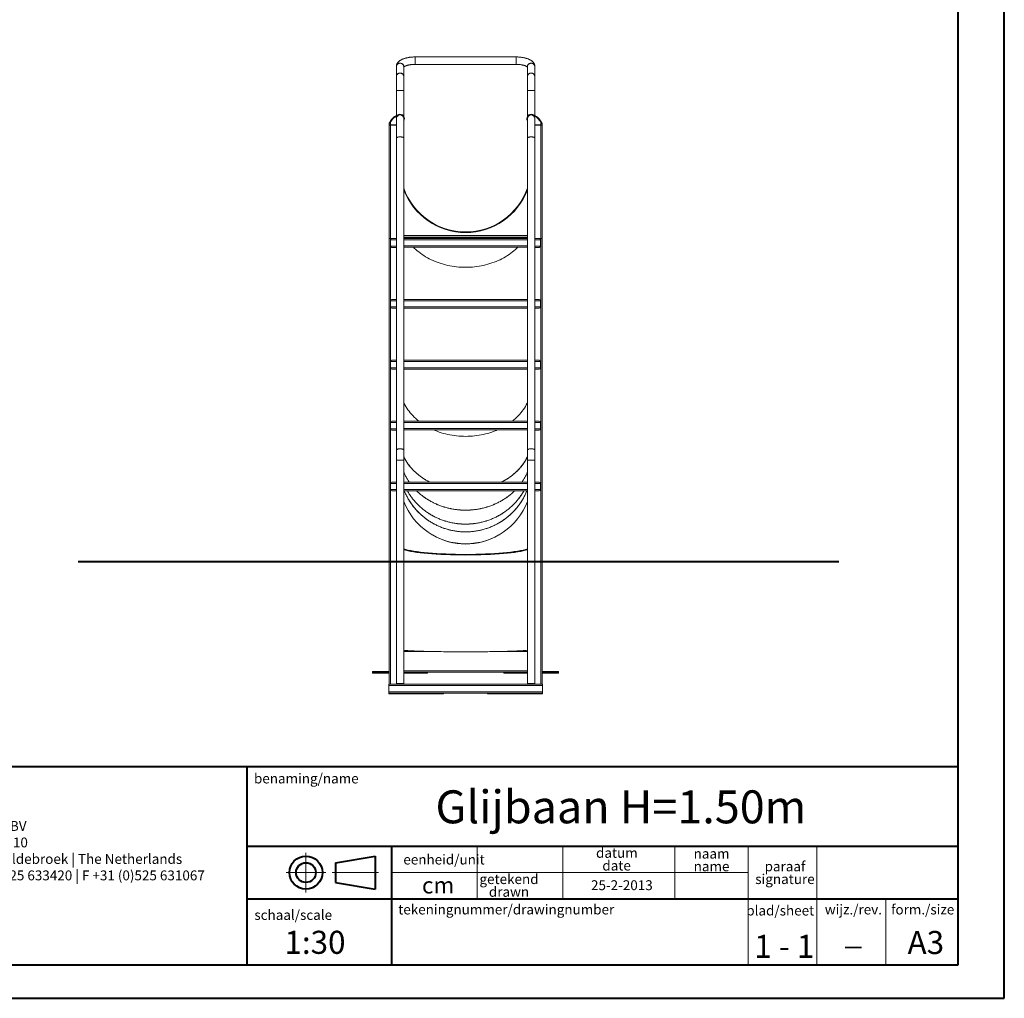
# Model space of a CAD drawing. Units: millimetres. Extents: x 0 to 42, y 0 to 29.8.
# Drawn here: x 27.1 to 42, y 0 to 14.9 of the extents above; entities that cross this region are included whole.
import ezdxf

# ---------------------------------------------------------------- set-up
doc = ezdxf.new("R2010")
doc.units = ezdxf.units.MM
doc.linetypes.add('CENTERX2', pattern=[2.032, 1.27, -0.254, 0.254, -0.254])
doc.layers.add('LE_NORM', color=179, linetype='Continuous', lineweight=40)
doc.layers.add('TXT_ALL', color=179, linetype='Continuous')
doc.styles.add('SLDTEXTSTYLE0', font='TXT', dxfattribs={"width": 0.605})
doc.styles.add('SLDTEXTSTYLE1', font='TXT', dxfattribs={"width": 0.617347})
doc.styles.add('SLDTEXTSTYLE2', font='TXT', dxfattribs={"width": 0.563})

# ---------------------------------------------------------------- blocks, each defined once
blk = doc.blocks.new('SW_NOTE_2')
at = {"layer": 'LE_NORM', "color": 0, "char_height": 0.15, "attachment_point": 1, "style": 'SLDTEXTSTYLE0'}
for s, insert in [('IJslander BV', (0, 0.193)), ('Oude Dijk 10', (0, -0.057)), ('8096 RK Oldebroek | The Netherlands', (0, -0.307)), ('T +31 (0)525 633420 | F +31 (0)525 631067', (0, -0.557))]:
    blk.add_mtext(s, dxfattribs=dict(at, insert=insert))
blk = doc.blocks.new('SW_NOTE_3')
at = {"layer": 'TXT_ALL', "color": 0, "char_height": 0.15, "attachment_point": 2, "style": 'SLDTEXTSTYLE1'}
for s, insert in [('naam', (0.215, 0.193)), ('name', (0.215, 0))]:
    blk.add_mtext(s, dxfattribs=dict(at, insert=insert))
blk = doc.blocks.new('SW_NOTE_4')
at = {"layer": 'TXT_ALL', "color": 0, "char_height": 0.15, "attachment_point": 2, "style": 'SLDTEXTSTYLE1'}
for s, insert in [('datum', (0.292, 0.193)), ('date', (0.288, 0))]:
    blk.add_mtext(s, dxfattribs=dict(at, insert=insert))
blk = doc.blocks.new('SW_NOTE_5')
at = {"layer": 'TXT_ALL', "color": 0, "char_height": 0.15, "attachment_point": 2, "style": 'SLDTEXTSTYLE1'}
for s, insert in [('paraaf', (0.244, 0.193)), ('signature', (0.244, 0))]:
    blk.add_mtext(s, dxfattribs=dict(at, insert=insert))
blk = doc.blocks.new('SW_NOTE_6')
at = {"layer": 'TXT_ALL', "color": 0, "char_height": 0.15, "attachment_point": 2, "style": 'SLDTEXTSTYLE1'}
for s, insert in [('getekend', (0.354, 0.193)), ('drawn', (0.354, 0))]:
    blk.add_mtext(s, dxfattribs=dict(at, insert=insert))
blk = doc.blocks.new('SW_NOTE_7')
at = {"layer": 'LE_NORM', "color": 0, "attachment_point": 2}
for s, insert, char_height, style in [('blad/sheet', (0.389, 0.193), 0.15, 'SLDTEXTSTYLE0'), ('1 - 1', (0.451, -0.25), 0.35, 'SLDTEXTSTYLE2')]:
    blk.add_mtext(s, dxfattribs=dict(at, insert=insert, char_height=char_height, style=style))

msp = doc.modelspace()

# ---------------------------------------------------------------- linework, layer by layer
at = {"color": 7, "linetype": 'Continuous', "lineweight": 40}
for p, q in [((42.00001, 0.00001), (42.00001, 29.70001)), ((41.30001, 0.51001), (41.30001, 29.17001)), ((0.00001, 0.00001), (42.00001, 0.00001))]:
    msp.add_line(p, q, dxfattribs=at)
at = {"color": 7, "linetype": 'Continuous', "lineweight": 15}
for p, q in [((34.58898, 14.28474), (33.05698, 14.28474)), ((33.05698, 14.22858), (33.05698, 14.28474)), ((33.05698, 14.28474), (33.05698, 14.17241)), ((33.05698, 14.17241), (33.05698, 14.22858)), ((34.58898, 14.22858), (34.58898, 14.28474)), ((34.58898, 14.28474), (34.58898, 14.17241)), ((34.58898, 14.17241), (34.58898, 14.22858)), ((32.77182, 14.13837), (32.77182, 13.98806)), ((32.88415, 13.98806), (32.88415, 14.13837)), ((33.05698, 14.17241), (34.58898, 14.17241)), ((34.76182, 14.13837), (34.76182, 13.98806)), ((34.87415, 13.98806), (34.87415, 14.13837)), ((32.77182, 13.98806), (32.77182, 13.77757)), ((32.88415, 13.77757), (32.88415, 13.98806)), ((34.76182, 13.98806), (34.76182, 13.77757)), ((34.87415, 13.77757), (34.87415, 13.98806)), ((32.77182, 13.77757), (32.77182, 13.39582)), ((32.88415, 13.77757), (32.77182, 13.77757)), ((32.88415, 13.38419), (32.88415, 13.77757)), ((34.76182, 13.77757), (34.76182, 13.38419)), ((34.76182, 13.77757), (34.87415, 13.77757)), ((34.81798, 13.77757), (34.76182, 13.77757)), ((34.87415, 13.77757), (34.81798, 13.77757)), ((34.87415, 13.39582), (34.87415, 13.77757)), ((32.77182, 13.34825), (32.77182, 13.05216)), ((32.88415, 13.05216), (32.88415, 13.34825)), ((32.88471, 12.29245), (32.88471, 13.31326)), ((34.76125, 13.31326), (34.76125, 12.29245)), ((34.76182, 13.34825), (34.76182, 13.05216)), ((34.87415, 13.05216), (34.87415, 13.34825)), ((32.66132, 13.25494), (32.66132, 13.26339)), ((32.66132, 13.25494), (32.68132, 13.25494)), ((32.66132, 13.25494), (32.66798, 13.24828)), ((32.66132, 13.24825), (32.66132, 11.52609)), ((32.66132, 13.24825), (32.68132, 13.24825)), ((32.68132, 13.24828), (32.66798, 13.24828)), ((32.66965, 13.24828), (32.66993, 13.24825)), ((32.68132, 13.2924), (32.68132, 13.25494)), ((32.68132, 13.25494), (32.77182, 13.25494)), ((32.68132, 13.25494), (32.68132, 13.24828)), ((32.77182, 13.24828), (32.68132, 13.24828)), ((32.68132, 13.24825), (32.68132, 11.52961)), ((32.68132, 13.24825), (32.77182, 13.24825)), ((34.87415, 13.25494), (34.96465, 13.25494)), ((34.96465, 13.24828), (34.87415, 13.24828)), ((34.87415, 13.24825), (34.96465, 13.24825)), ((34.96465, 13.25494), (34.96465, 13.2924)), ((34.96465, 13.25494), (34.96465, 13.24828)), ((34.96465, 13.25494), (34.98465, 13.25494)), ((34.97798, 13.24828), (34.96465, 13.24828)), ((34.96465, 13.24825), (34.96465, 11.52961)), ((34.96465, 13.24825), (34.98465, 13.24825)), ((34.97632, 13.24828), (34.97604, 13.24825)), ((34.98465, 13.25494), (34.97798, 13.24828)), ((34.98465, 13.26339), (34.98465, 13.25494)), ((34.98465, 13.24825), (34.98465, 11.52609)), ((32.77182, 13.05216), (32.77182, 8.31897)), ((32.88415, 8.31897), (32.88415, 13.05216)), ((34.76182, 13.05216), (34.76182, 8.31897)), ((34.87415, 8.31897), (34.87415, 13.05216)), ((32.66132, 11.52609), (32.66132, 4.76583)), ((32.70465, 11.52961), (32.68132, 11.52961)), ((32.68132, 11.52961), (32.68132, 4.76583)), ((32.68465, 11.41495), (32.68465, 11.50961)), ((32.70465, 11.52961), (32.77182, 11.52961)), ((34.76182, 11.52961), (32.88415, 11.52961)), ((34.94132, 11.52961), (34.87415, 11.52961)), ((34.96465, 11.52961), (34.94132, 11.52961)), ((34.96132, 11.41495), (34.96132, 11.50961)), ((34.96465, 11.52961), (34.96465, 4.76583)), ((34.98465, 11.52609), (34.98465, 4.76583)), ((32.77182, 11.39495), (32.70465, 11.39495)), ((34.76182, 11.39628), (32.88415, 11.39628)), ((34.87415, 11.39495), (34.94132, 11.39495)), ((32.68465, 10.49092), (32.68465, 10.58558)), ((32.70465, 10.60558), (32.77182, 10.60558)), ((32.77182, 10.47092), (32.70465, 10.47092)), ((34.76182, 10.60558), (32.88415, 10.60558)), ((34.76182, 10.47225), (32.88415, 10.47225)), ((34.94132, 10.60558), (34.87415, 10.60558)), ((34.87415, 10.47092), (34.94132, 10.47092)), ((34.96132, 10.49092), (34.96132, 10.58558)), ((32.68465, 9.56688), (32.68465, 9.66155)), ((32.70465, 9.68155), (32.77182, 9.68155)), ((34.76182, 9.68155), (32.88415, 9.68155)), ((34.94132, 9.68155), (34.87415, 9.68155)), ((34.96132, 9.56688), (34.96132, 9.66155)), ((32.77182, 9.54688), (32.70465, 9.54688)), ((34.76182, 9.54822), (32.88415, 9.54822)), ((34.87415, 9.54688), (34.94132, 9.54688)), ((32.68465, 8.64285), (32.68465, 8.73752)), ((32.70465, 8.75752), (32.77182, 8.75752)), ((34.76182, 8.75752), (32.88415, 8.75752)), ((34.94132, 8.75752), (34.87415, 8.75752)), ((34.96132, 8.64285), (34.96132, 8.73752)), ((32.77182, 8.62285), (32.70465, 8.62285)), ((34.76182, 8.62419), (32.88415, 8.62419)), ((34.87415, 8.62285), (34.94132, 8.62285)), ((32.77182, 8.31897), (32.77182, 8.16506)), ((32.88415, 8.16506), (32.88415, 8.31897)), ((34.76182, 8.31897), (34.76182, 8.16506)), ((34.87415, 8.16506), (34.87415, 8.31897)), ((32.77182, 8.16506), (32.77182, 4.77839)), ((32.88415, 4.77839), (32.88415, 8.16506)), ((34.76182, 8.16506), (34.76182, 4.77839)), ((34.87415, 4.77839), (34.87415, 8.16506)), ((32.68465, 7.71882), (32.68465, 7.81349)), ((32.70465, 7.83349), (32.77182, 7.83349)), ((34.76182, 7.83349), (32.88415, 7.83349)), ((34.94132, 7.83349), (34.87415, 7.83349)), ((34.96132, 7.71882), (34.96132, 7.81349)), ((32.77182, 7.69882), (32.70465, 7.69882)), ((34.76182, 7.70016), (32.88415, 7.70016)), ((34.87415, 7.69882), (34.94132, 7.69882)), ((32.88471, 6.80956), (32.88471, 6.81889)), ((34.76125, 6.81889), (34.76125, 6.80956)), ((32.66132, 4.9587), (32.41188, 4.9587)), ((32.41188, 4.9587), (32.41188, 4.94273)), ((32.41188, 4.93273), (32.41188, 4.94273)), ((32.41188, 4.94273), (32.66132, 4.94273)), ((32.41188, 4.93273), (32.66132, 4.93273)), ((32.88415, 4.94982), (34.76182, 4.94982)), ((32.88415, 4.94273), (33.24521, 4.94273)), ((32.88415, 4.93273), (33.24521, 4.93273)), ((33.24521, 4.94273), (33.24521, 4.94982)), ((33.24521, 4.93273), (33.24521, 4.94273)), ((34.40075, 4.94982), (34.40075, 4.94273)), ((34.40075, 4.93273), (34.40075, 4.94273)), ((34.40075, 4.94273), (34.76182, 4.94273)), ((34.40075, 4.93273), (34.76182, 4.93273)), ((35.23409, 4.9587), (34.98465, 4.9587)), ((34.98465, 4.94273), (35.23409, 4.94273)), ((34.98465, 4.93273), (35.23409, 4.93273)), ((35.23409, 4.94273), (35.23409, 4.9587)), ((35.23409, 4.93273), (35.23409, 4.94273)), ((32.65632, 4.74583), (32.65632, 4.76583)), ((32.65632, 4.76583), (34.98965, 4.76583)), ((32.65632, 4.6525), (32.65632, 4.74583)), ((32.65632, 4.74583), (34.98965, 4.74583)), ((32.65632, 4.6525), (34.98965, 4.6525)), ((32.65632, 4.6325), (32.65632, 4.6525)), ((32.77182, 4.77839), (32.77182, 4.76583)), ((32.88415, 4.77839), (32.77182, 4.77839)), ((32.88415, 4.76583), (32.88415, 4.77839)), ((34.76182, 4.77839), (34.76182, 4.76583)), ((34.87415, 4.77839), (34.76182, 4.77839)), ((34.87415, 4.76583), (34.87415, 4.77839)), ((34.98965, 4.74583), (34.98965, 4.76583)), ((34.98965, 4.6525), (34.98965, 4.74583)), ((34.98965, 4.6325), (34.98965, 4.6525)), ((32.65632, 4.6225), (32.65632, 4.6325)), ((32.65632, 4.6325), (33.48965, 4.6325)), ((32.65632, 4.6225), (33.48965, 4.6225)), ((33.48965, 4.6325), (34.15632, 4.6325)), ((33.48965, 4.6225), (33.48965, 4.6325)), ((34.15632, 4.6225), (34.15632, 4.6325)), ((34.15632, 4.6325), (34.98965, 4.6325)), ((34.15632, 4.6225), (34.98965, 4.6225)), ((34.98965, 4.6225), (34.98965, 4.6325))]:
    msp.add_line(p, q, dxfattribs=at)
at = {"color": 8, "linetype": 'Continuous', "lineweight": 15}
for p, q in [((32.69798, 13.24828), (32.69798, 13.24825)), ((34.94798, 13.24825), (34.94798, 13.24828)), ((32.77182, 11.50961), (32.68465, 11.50961)), ((34.76182, 11.57278), (32.88415, 11.57278)), ((32.88415, 11.57057), (34.76182, 11.57057)), ((32.88415, 11.54291), (34.76182, 11.54291)), ((34.76182, 11.50961), (32.88415, 11.50961)), ((34.87415, 11.50961), (34.96132, 11.50961)), ((32.68465, 11.41495), (32.77182, 11.41495)), ((34.76182, 11.41628), (32.88415, 11.41628)), ((34.96132, 11.41495), (34.87415, 11.41495)), ((32.77182, 10.58558), (32.68465, 10.58558)), ((32.68465, 10.49092), (32.77182, 10.49092)), ((34.76182, 10.58558), (32.88415, 10.58558)), ((34.76182, 10.49225), (32.88415, 10.49225)), ((34.87415, 10.58558), (34.96132, 10.58558)), ((34.96132, 10.49092), (34.87415, 10.49092)), ((32.77182, 9.66155), (32.68465, 9.66155)), ((32.68465, 9.56688), (32.77182, 9.56688)), ((34.76182, 9.66155), (32.88415, 9.66155)), ((34.76182, 9.56822), (32.88415, 9.56822)), ((34.87415, 9.66155), (34.96132, 9.66155)), ((34.96132, 9.56688), (34.87415, 9.56688)), ((32.77182, 8.73752), (32.68465, 8.73752)), ((34.76182, 8.73752), (32.88415, 8.73752)), ((34.87415, 8.73752), (34.96132, 8.73752)), ((32.68465, 8.64285), (32.77182, 8.64285)), ((34.76182, 8.64419), (32.88415, 8.64419)), ((34.96132, 8.64285), (34.87415, 8.64285)), ((32.77182, 8.16506), (32.88415, 8.16506)), ((34.76182, 8.16506), (34.87415, 8.16506)), ((32.77182, 7.81349), (32.68465, 7.81349)), ((34.76182, 7.81349), (32.88415, 7.81349)), ((34.87415, 7.81349), (34.96132, 7.81349)), ((32.68465, 7.71882), (32.77182, 7.71882)), ((34.76182, 7.72016), (32.88415, 7.72016)), ((34.96132, 7.71882), (34.87415, 7.71882)), ((33.31271, 5.26271), (32.88415, 5.26271)), ((34.76182, 5.26271), (34.33325, 5.26271)), ((34.76182, 4.96943), (32.88415, 4.96943))]:
    msp.add_line(p, q, dxfattribs=at)
at = {"color": 179, "linetype": 'Continuous', "lineweight": 40}
msp.add_line((1.50001, 0.51001), (41.30001, 0.51001), dxfattribs=at)
at = {"color": 7, "linetype": 'Continuous', "lineweight": 15, "flags": 128}
for points in [[(32.82798, 14.18999), (32.81981, 14.18944), (32.8118, 14.1878), (32.80414, 14.18511), (32.79699, 14.18142), (32.7905, 14.17682), (32.78481, 14.17139), (32.78004, 14.16526), (32.77629, 14.15856), (32.77364, 14.15143), (32.77215, 14.14401), (32.77182, 14.13837)], [(32.77182, 14.13837), (32.77185, 14.14025), (32.77275, 14.14774), (32.77483, 14.15504), (32.77803, 14.16197), (32.7823, 14.16841), (32.78755, 14.1742), (32.79366, 14.17923), (32.80049, 14.18339), (32.80792, 14.18659), (32.81577, 14.18876), (32.82388, 14.18986), (32.83208, 14.18986), (32.8402, 14.18876), (32.84805, 14.18659), (32.85547, 14.18339), (32.86231, 14.17923), (32.86842, 14.1742), (32.87366, 14.16841), (32.87794, 14.16197), (32.88114, 14.15504), (32.88322, 14.14774), (32.88411, 14.14025), (32.88415, 14.13837)], [(32.88415, 14.13834), (32.88381, 14.14401), (32.88232, 14.15143), (32.87968, 14.15856), (32.87593, 14.16526), (32.87116, 14.17139), (32.86546, 14.17682), (32.85897, 14.18142), (32.85182, 14.18511), (32.84417, 14.1878), (32.83616, 14.18944), (32.82798, 14.18999)], [(34.81798, 14.18999), (34.80981, 14.18944), (34.8018, 14.1878), (34.79414, 14.18511), (34.78699, 14.18142), (34.7805, 14.17682), (34.77481, 14.17139), (34.77004, 14.16526), (34.76629, 14.15856), (34.76364, 14.15143), (34.76215, 14.14401), (34.76182, 14.13837)], [(34.76182, 14.13837), (34.76185, 14.14025), (34.76275, 14.14774), (34.76483, 14.15504), (34.76803, 14.16197), (34.7723, 14.16841), (34.77755, 14.1742), (34.78366, 14.17923), (34.79049, 14.18339), (34.79792, 14.18659), (34.80577, 14.18876), (34.81388, 14.18986), (34.82208, 14.18986), (34.8302, 14.18876), (34.83805, 14.18659), (34.84547, 14.18339), (34.85231, 14.17923), (34.85842, 14.1742), (34.86366, 14.16841), (34.86794, 14.16197), (34.87114, 14.15504), (34.87322, 14.14774), (34.87411, 14.14025), (34.87415, 14.13837)], [(34.87415, 14.13836), (34.87381, 14.14401), (34.87232, 14.15143), (34.86968, 14.15856), (34.86593, 14.16526), (34.86116, 14.17139), (34.85546, 14.17682), (34.84897, 14.18142), (34.84182, 14.18511), (34.83417, 14.1878), (34.82616, 14.18944), (34.81798, 14.18999)], [(32.82798, 14.03968), (32.81981, 14.03913), (32.8118, 14.03749), (32.80414, 14.0348), (32.79699, 14.03111), (32.7905, 14.02651), (32.78481, 14.02108), (32.78004, 14.01495), (32.77629, 14.00825), (32.77364, 14.00112), (32.77215, 13.9937), (32.77182, 13.98806)], [(32.77182, 13.98806), (32.77185, 13.98994), (32.77275, 13.99743), (32.77483, 14.00473), (32.77803, 14.01166), (32.7823, 14.0181), (32.78755, 14.02389), (32.79366, 14.02892), (32.80049, 14.03308), (32.80792, 14.03628), (32.81577, 14.03845), (32.82388, 14.03955), (32.83208, 14.03955), (32.8402, 14.03845), (32.84805, 14.03628), (32.85547, 14.03308), (32.86231, 14.02892), (32.86842, 14.02389), (32.87366, 14.0181), (32.87794, 14.01166), (32.88114, 14.00473), (32.88322, 13.99743), (32.88411, 13.98994), (32.88415, 13.98806)], [(32.88415, 13.98806), (32.88381, 13.9937), (32.88232, 14.00112), (32.87968, 14.00825), (32.87593, 14.01495), (32.87116, 14.02108), (32.86546, 14.02651), (32.85897, 14.03111), (32.85182, 14.0348), (32.84417, 14.03749), (32.83616, 14.03913), (32.82798, 14.03968)], [(34.81798, 14.03968), (34.80981, 14.03913), (34.8018, 14.03749), (34.79414, 14.0348), (34.78699, 14.03111), (34.7805, 14.02651), (34.77481, 14.02108), (34.77004, 14.01495), (34.76629, 14.00825), (34.76364, 14.00112), (34.76215, 13.9937), (34.76182, 13.98806)], [(34.76182, 13.98806), (34.76185, 13.98994), (34.76275, 13.99743), (34.76483, 14.00473), (34.76803, 14.01166), (34.7723, 14.0181), (34.77755, 14.02389), (34.78366, 14.02892), (34.79049, 14.03308), (34.79792, 14.03628), (34.80577, 14.03845), (34.81388, 14.03955), (34.82208, 14.03955), (34.8302, 14.03845), (34.83805, 14.03628), (34.84547, 14.03308), (34.85231, 14.02892), (34.85842, 14.02389), (34.86366, 14.0181), (34.86794, 14.01166), (34.87114, 14.00473), (34.87322, 13.99743), (34.87411, 13.98994), (34.87415, 13.98806)], [(34.87415, 13.98806), (34.87381, 13.9937), (34.87232, 14.00112), (34.86968, 14.00825), (34.86593, 14.01495), (34.86116, 14.02108), (34.85546, 14.02651), (34.84897, 14.03111), (34.84182, 14.0348), (34.83417, 14.03749), (34.82616, 14.03913), (34.81798, 14.03968)], [(32.8084, 13.40145), (32.80773, 13.40328), (32.80708, 13.40504), (32.80649, 13.40667), (32.80596, 13.40809), (32.80553, 13.40926), (32.80521, 13.41012), (32.80502, 13.41066), (32.80495, 13.41084)], [(34.84102, 13.41084), (34.84095, 13.41066), (34.84076, 13.41012), (34.84044, 13.40926), (34.84001, 13.40809), (34.83948, 13.40667), (34.83889, 13.40504), (34.83824, 13.40328), (34.83756, 13.40145)], [(32.66931, 13.28082), (32.66851, 13.28147), (32.66781, 13.2821), (32.66722, 13.28272), (32.66677, 13.2833), (32.66644, 13.28385), (32.66626, 13.28435), (32.66622, 13.28479), (32.66631, 13.28518)], [(32.68132, 13.2924), (32.67961, 13.29335), (32.67797, 13.29426), (32.67646, 13.29509), (32.67513, 13.29583), (32.67404, 13.29643), (32.67323, 13.29688), (32.67273, 13.29715), (32.67257, 13.29724)], [(34.9734, 13.29724), (34.97323, 13.29715), (34.97273, 13.29688), (34.97193, 13.29643), (34.97084, 13.29583), (34.96951, 13.29509), (34.968, 13.29426), (34.96636, 13.29335), (34.96465, 13.2924)], [(34.97965, 13.28518), (34.97975, 13.28479), (34.97971, 13.28435), (34.97952, 13.28385), (34.9792, 13.2833), (34.97874, 13.28272), (34.97816, 13.2821), (34.97746, 13.28147), (34.97665, 13.28082)], [(34.61343, 11.39628), (34.60258, 11.38554), (34.58051, 11.36481), (34.55755, 11.34468), (34.53373, 11.32519), (34.50908, 11.30635), (34.48363, 11.28819), (34.4574, 11.27072), (34.43043, 11.25397), (34.40275, 11.23796), (34.37439, 11.22271), (34.34538, 11.20822), (34.31576, 11.19453), (34.28556, 11.18165), (34.25483, 11.16958), (34.22358, 11.15836), (34.19187, 11.14798), (34.15972, 11.13846), (34.12718, 11.12982), (34.09429, 11.12206), (34.06107, 11.11519), (34.02758, 11.10922), (33.99385, 11.10415), (33.95992, 11.1), (33.92582, 11.09677), (33.89161, 11.09446), (33.85732, 11.09307), (33.82298, 11.0926), (33.78865, 11.09307), (33.75436, 11.09446), (33.72014, 11.09677), (33.68605, 11.1), (33.65212, 11.10415), (33.61839, 11.10922), (33.58489, 11.11519), (33.55168, 11.12206), (33.51878, 11.12982), (33.48624, 11.13846), (33.4541, 11.14798), (33.42239, 11.15836), (33.39114, 11.16958), (33.3604, 11.18165), (33.33021, 11.19453), (33.30059, 11.20822), (33.27158, 11.22271), (33.24322, 11.23796), (33.21554, 11.25397), (33.18857, 11.27072), (33.16234, 11.28819), (33.13689, 11.30635), (33.11224, 11.32519), (33.08842, 11.34468), (33.06546, 11.36481), (33.04339, 11.38554), (33.03254, 11.39628)], [(33.03254, 11.39628), (33.04339, 11.38554), (33.06546, 11.36481), (33.08842, 11.34468), (33.11224, 11.32519), (33.13689, 11.30635), (33.16234, 11.28819), (33.18857, 11.27072), (33.21554, 11.25397), (33.24322, 11.23796), (33.27158, 11.22271), (33.30059, 11.20822), (33.33021, 11.19453), (33.3604, 11.18165), (33.39114, 11.16958), (33.42239, 11.15836), (33.4541, 11.14798), (33.48624, 11.13846), (33.51878, 11.12982), (33.55168, 11.12206), (33.58489, 11.11519), (33.61839, 11.10922), (33.65212, 11.10415), (33.68605, 11.1), (33.72014, 11.09677), (33.75436, 11.09446), (33.78865, 11.09307), (33.82298, 11.0926), (33.85732, 11.09307), (33.89161, 11.09446), (33.92582, 11.09677), (33.95992, 11.1), (33.99385, 11.10415), (34.02758, 11.10922), (34.06107, 11.11519), (34.09429, 11.12206), (34.12718, 11.12982), (34.15972, 11.13846), (34.19187, 11.14798), (34.22358, 11.15836), (34.25483, 11.16958), (34.28556, 11.18165), (34.31576, 11.19453), (34.34538, 11.20822), (34.37439, 11.22271), (34.40275, 11.23796), (34.43043, 11.25397), (34.4574, 11.27072), (34.48363, 11.28819), (34.50908, 11.30635), (34.53373, 11.32519), (34.55755, 11.34468), (34.58051, 11.36481), (34.60258, 11.38554), (34.61343, 11.39628)], [(33.1153, 8.75752), (33.11224, 8.75993), (33.08842, 8.77943), (33.06546, 8.79955), (33.04339, 8.82028), (33.02224, 8.84159), (33.00202, 8.86347), (32.98276, 8.88587), (32.96449, 8.90878), (32.94722, 8.93217), (32.93098, 8.95601), (32.91578, 8.98028), (32.90165, 9.00494), (32.88859, 9.02996), (32.88415, 9.03908)], [(33.1153, 8.75752), (33.11224, 8.75993), (33.08842, 8.77943), (33.06546, 8.79955), (33.04339, 8.82028), (33.02224, 8.84159), (33.00202, 8.86347), (32.98276, 8.88587), (32.96449, 8.90878), (32.94722, 8.93217), (32.93098, 8.95601), (32.91578, 8.98028), (32.90165, 9.00494), (32.88859, 9.02996), (32.88415, 9.03908)], [(34.76182, 9.03908), (34.75737, 9.02996), (34.74432, 9.00494), (34.73019, 8.98028), (34.71499, 8.95601), (34.69875, 8.93217), (34.68148, 8.90878), (34.66321, 8.88587), (34.64395, 8.86347), (34.62373, 8.84159), (34.60258, 8.82028), (34.58051, 8.79955), (34.55755, 8.77943), (34.53373, 8.75993), (34.53067, 8.75752)], [(34.76182, 9.03908), (34.75737, 9.02996), (34.74432, 9.00494), (34.73019, 8.98028), (34.71499, 8.95601), (34.69875, 8.93217), (34.68148, 8.90878), (34.66321, 8.88587), (34.64395, 8.86347), (34.62373, 8.84159), (34.60258, 8.82028), (34.58051, 8.79955), (34.55755, 8.77943), (34.53373, 8.75993), (34.53067, 8.75752)], [(34.30413, 8.62419), (34.28556, 8.61639), (34.25483, 8.60433), (34.22358, 8.5931), (34.19187, 8.58272), (34.15972, 8.57321), (34.12718, 8.56456), (34.09429, 8.5568), (34.06107, 8.54993), (34.02758, 8.54396), (33.99385, 8.5389), (33.95992, 8.53475), (33.92582, 8.53151), (33.89161, 8.5292), (33.85732, 8.52781), (33.82298, 8.52735), (33.78865, 8.52781), (33.75436, 8.5292), (33.72014, 8.53151), (33.68605, 8.53475), (33.65212, 8.5389), (33.61839, 8.54396), (33.58489, 8.54993), (33.55168, 8.5568), (33.51878, 8.56456), (33.48624, 8.57321), (33.4541, 8.58272), (33.42239, 8.5931), (33.39114, 8.60433), (33.3604, 8.61639), (33.34184, 8.62419)], [(34.30413, 8.62419), (34.28556, 8.61639), (34.25483, 8.60433), (34.22358, 8.5931), (34.19187, 8.58272), (34.15972, 8.57321), (34.12718, 8.56456), (34.09429, 8.5568), (34.06107, 8.54993), (34.02758, 8.54396), (33.99385, 8.5389), (33.95992, 8.53475), (33.92582, 8.53151), (33.89161, 8.5292), (33.85732, 8.52781), (33.82298, 8.52735), (33.78865, 8.52781), (33.75436, 8.5292), (33.72014, 8.53151), (33.68605, 8.53475), (33.65212, 8.5389), (33.61839, 8.54396), (33.58489, 8.54993), (33.55168, 8.5568), (33.51878, 8.56456), (33.48624, 8.57321), (33.4541, 8.58272), (33.42239, 8.5931), (33.39114, 8.60433), (33.3604, 8.61639), (33.34184, 8.62419)], [(33.27757, 7.83349), (33.27158, 7.83657), (33.24322, 7.85182), (33.21554, 7.86783), (33.18857, 7.88458), (33.16234, 7.90205), (33.13689, 7.92021), (33.11224, 7.93905), (33.08842, 7.95854), (33.06546, 7.97867), (33.04339, 7.9994), (33.02224, 8.02071), (33.00202, 8.04258), (32.98276, 8.06499), (32.96449, 8.0879), (32.94722, 8.11129), (32.93098, 8.13513), (32.91578, 8.15939), (32.90165, 8.18405), (32.88859, 8.20908), (32.88415, 8.2182)], [(34.76182, 8.2182), (34.75737, 8.20908), (34.74432, 8.18405), (34.73019, 8.15939), (34.71499, 8.13513), (34.69875, 8.11129), (34.68148, 8.0879), (34.66321, 8.06499), (34.64395, 8.04258), (34.62373, 8.02071), (34.60258, 7.9994), (34.58051, 7.97867), (34.55755, 7.95854), (34.53373, 7.93905), (34.50908, 7.92021), (34.48363, 7.90205), (34.4574, 7.88458), (34.43043, 7.86783), (34.40275, 7.85182), (34.37439, 7.83657), (34.3684, 7.83349)], [(34.76182, 5.28117), (34.75737, 5.28075), (34.74432, 5.2796), (34.73019, 5.27847), (34.71499, 5.27735), (34.69875, 5.27626), (34.68148, 5.27519), (34.66321, 5.27413), (34.64395, 5.2731), (34.62373, 5.2721), (34.60258, 5.27112), (34.58051, 5.27017), (34.55755, 5.26924), (34.53373, 5.26835), (34.50908, 5.26748), (34.48363, 5.26665), (34.4574, 5.26585), (34.43043, 5.26508), (34.40275, 5.26434), (34.37439, 5.26364), (34.34538, 5.26298), (34.31576, 5.26235), (34.28556, 5.26176), (34.25483, 5.2612), (34.22358, 5.26069), (34.19187, 5.26021), (34.15972, 5.25977), (34.12718, 5.25938), (34.09429, 5.25902), (34.06107, 5.2587), (34.02758, 5.25843), (33.99385, 5.2582), (33.95992, 5.25801), (33.92582, 5.25786), (33.89161, 5.25775), (33.85732, 5.25769), (33.82298, 5.25767), (33.78865, 5.25769), (33.75436, 5.25775), (33.72014, 5.25786), (33.68605, 5.25801), (33.65212, 5.2582), (33.61839, 5.25843), (33.58489, 5.2587), (33.55168, 5.25902), (33.51878, 5.25938), (33.48624, 5.25977), (33.4541, 5.26021), (33.42239, 5.26069), (33.39114, 5.2612), (33.3604, 5.26176), (33.33021, 5.26235), (33.30059, 5.26298), (33.27158, 5.26364), (33.24322, 5.26434), (33.21554, 5.26508), (33.18857, 5.26585), (33.16234, 5.26665), (33.13689, 5.26748), (33.11224, 5.26835), (33.08842, 5.26924), (33.06546, 5.27017), (33.04339, 5.27112), (33.02224, 5.2721), (33.00202, 5.2731), (32.98276, 5.27413), (32.96449, 5.27519), (32.94722, 5.27626), (32.93098, 5.27735), (32.91578, 5.27847), (32.90165, 5.2796), (32.88859, 5.28075), (32.88415, 5.28117)]]:
    msp.add_lwpolyline(points, dxfattribs=at)
at = {"color": 8, "linetype": 'Continuous', "lineweight": 15, "flags": 128}
for points in [[(32.88415, 13.34077), (32.88465, 13.34789), (32.88444, 13.35316)], [(32.77182, 13.05216), (32.77185, 13.05286), (32.77275, 13.05565), (32.77483, 13.05836), (32.77803, 13.06095), (32.7823, 13.06334), (32.78755, 13.0655), (32.79366, 13.06737), (32.80049, 13.06891), (32.80792, 13.0701), (32.81577, 13.07091), (32.82388, 13.07132), (32.83208, 13.07132), (32.8402, 13.07091), (32.84805, 13.0701), (32.85547, 13.06891), (32.86231, 13.06737), (32.86842, 13.0655), (32.87366, 13.06334), (32.87794, 13.06095), (32.88114, 13.05836), (32.88322, 13.05565), (32.88411, 13.05286), (32.88415, 13.05216)], [(34.76182, 13.05216), (34.76185, 13.05286), (34.76275, 13.05565), (34.76483, 13.05836), (34.76803, 13.06095), (34.7723, 13.06334), (34.77755, 13.0655), (34.78366, 13.06737), (34.79049, 13.06891), (34.79792, 13.0701), (34.80577, 13.07091), (34.81388, 13.07132), (34.82208, 13.07132), (34.8302, 13.07091), (34.83805, 13.0701), (34.84547, 13.06891), (34.85231, 13.06737), (34.85842, 13.0655), (34.86366, 13.06334), (34.86794, 13.06095), (34.87114, 13.05836), (34.87322, 13.05565), (34.87411, 13.05286), (34.87415, 13.05216)], [(32.77182, 8.31897), (32.77185, 8.31967), (32.77275, 8.32245), (32.77483, 8.32517), (32.77803, 8.32775), (32.7823, 8.33014), (32.78755, 8.3323), (32.79366, 8.33417), (32.80049, 8.33572), (32.80792, 8.33691), (32.81577, 8.33772), (32.82388, 8.33812), (32.83208, 8.33812), (32.8402, 8.33772), (32.84805, 8.33691), (32.85547, 8.33572), (32.86231, 8.33417), (32.86842, 8.3323), (32.87366, 8.33014), (32.87794, 8.32775), (32.88114, 8.32517), (32.88322, 8.32245), (32.88411, 8.31967), (32.88415, 8.31897)], [(34.76182, 8.31897), (34.76185, 8.31967), (34.76275, 8.32245), (34.76483, 8.32517), (34.76803, 8.32775), (34.7723, 8.33014), (34.77755, 8.3323), (34.78366, 8.33417), (34.79049, 8.33572), (34.79792, 8.33691), (34.80577, 8.33772), (34.81388, 8.33812), (34.82208, 8.33812), (34.8302, 8.33772), (34.83805, 8.33691), (34.84547, 8.33572), (34.85231, 8.33417), (34.85842, 8.3323), (34.86366, 8.33014), (34.86794, 8.32775), (34.87114, 8.32517), (34.87322, 8.32245), (34.87411, 8.31967), (34.87415, 8.31897)]]:
    msp.add_lwpolyline(points, dxfattribs=at)
at = {"color": 7, "linetype": 'Continuous', "lineweight": 15}
for centre, radius, start, end in [((32.89133, 13.17623), 0.25, 110.213265, 151.050484), ((32.89133, 13.17623), 0.24, 110.213265, 151.050484), ((32.82798, 13.34825), 0.05617, 0, 180), ((32.82798, 13.34828), 0.06667, 327.405063, 110.213265), ((34.81798, 13.34828), 0.06667, 69.786735, 212.594937), ((34.81798, 13.34825), 0.05617, 0, 180), ((34.75464, 13.17623), 0.24, 28.949516, 69.786735), ((34.75464, 13.17623), 0.25, 28.949516, 69.786735), ((33.82298, 12.62362), 0.995, 199.343268, 340.656732), ((33.82298, 12.62362), 1.00333, 200.656149, 339.343851), ((32.70465, 11.50961), 0.02, 90, 180), ((34.94132, 11.50961), 0.02, 0, 90), ((32.70465, 11.41495), 0.02, 180, 270), ((34.94132, 11.41495), 0.02, 270, 0), ((32.70465, 10.58558), 0.02, 90, 180), ((32.70465, 10.49092), 0.02, 180, 270), ((34.94132, 10.58558), 0.02, 0, 90), ((34.94132, 10.49092), 0.02, 270, 0), ((32.70465, 9.66155), 0.02, 90, 180), ((32.70465, 9.56688), 0.02, 180, 270), ((34.94132, 9.66155), 0.02, 0, 90), ((34.94132, 9.56688), 0.02, 270, 0), ((32.70465, 8.73752), 0.02, 90, 180), ((34.94132, 8.73752), 0.02, 0, 90), ((32.70465, 8.64285), 0.02, 180, 270), ((34.94132, 8.64285), 0.02, 270, 0), ((32.70465, 7.81349), 0.02, 90, 180), ((34.94132, 7.81349), 0.02, 0, 90), ((32.70465, 7.71882), 0.02, 180, 270), ((34.94132, 7.71882), 0.02, 270, 0)]:
    msp.add_arc(centre, radius, start, end, dxfattribs=at)
at = {"color": 8, "linetype": 'Continuous', "lineweight": 15}
for centre, start, end in [((32.82798, 13.34828), 88.571155, 110.213265), ((34.81798, 13.34828), 69.786735, 187.616907)]:
    msp.add_arc(centre, 0.05667, start, end, dxfattribs=at)
at = {"color": 7, "linetype": 'Continuous', "lineweight": 15}
for centre, major_axis, ratio, start_param, end_param in [((32.68132, 11.52609), (0.02, 0), 0.17632698, 1.57079633, 3.14159265), ((32.68132, 11.52609), (0.02, 0), 0.17632698, 1.57079633, 3.14159265), ((34.96465, 11.52609), (0.02, 0), 0.17632698, 0, 1.57079633), ((34.96465, 11.52609), (0.02, 0), 0.17632698, 0, 1.57079633), ((33.82298, 8.07338), (1.00333, 0), 0.99250987, 3.52576434, 5.89901362), ((33.82298, 7.88698), (1.00333, 0), 0.98562108, 3.50211047, 5.92266749), ((33.82298, 7.93556), (0, 1.04273), 0.96861562, 2.62146593, 3.66171938), ((33.82298, 6.86729), (1.01, 0), 0.12948415, 3.51923121, 5.90554675), ((33.82298, 6.85074), (0.995, 0), 0.12435708, 3.47919637, 5.94558159), ((33.82298, 6.85074), (1.00333, 0), 0.12362483, 3.50211047, 5.92266749)]:
    msp.add_ellipse(centre, major_axis=major_axis, ratio=ratio, start_param=start_param, end_param=end_param, dxfattribs=at)
for points, knots in [([(33.05698, 14.28474), (33.054, 14.28473), (33.04538, 14.28469), (33.03114, 14.28429), (33.01435, 14.28338), (32.9977, 14.28203), (32.98124, 14.28022), (32.96502, 14.27797), (32.94908, 14.27527), (32.93347, 14.27212), (32.91823, 14.2685), (32.90339, 14.26442), (32.88899, 14.25985), (32.87506, 14.25477), (32.86163, 14.24914), (32.84875, 14.24294), (32.83648, 14.23611), (32.82493, 14.22864), (32.81464, 14.22082), (32.80568, 14.21281), (32.79806, 14.2048), (32.79145, 14.19655), (32.78582, 14.18808), (32.78098, 14.17908), (32.77702, 14.16955), (32.77409, 14.15954), (32.77235, 14.14972), (32.77184, 14.14264), (32.77182, 14.13895), (32.77182, 14.13837)], [0, 0, 0, 0, 0.02125343, 0.06135414, 0.10148633, 0.14167719, 0.1819605, 0.22237297, 0.26295466, 0.30375099, 0.34481252, 0.38619657, 0.42796699, 0.47018983, 0.51292617, 0.5562113, 0.6000136, 0.64416309, 0.6880741, 0.72641688, 0.76304891, 0.798, 0.83146457, 0.86370246, 0.89845927, 0.93201318, 0.96459298, 0.99440202, 1, 1, 1, 1]), ([(34.87415, 14.13837), (34.87408, 14.14113), (34.87392, 14.14716), (34.87254, 14.15636), (34.87015, 14.16582), (34.8668, 14.17502), (34.86251, 14.18393), (34.85731, 14.19256), (34.85118, 14.20091), (34.84407, 14.209), (34.83594, 14.21685), (34.82675, 14.22443), (34.81647, 14.23171), (34.80515, 14.23863), (34.79291, 14.24511), (34.77988, 14.2511), (34.7662, 14.25657), (34.75198, 14.26151), (34.73728, 14.26595), (34.72216, 14.26989), (34.70666, 14.27336), (34.69081, 14.27636), (34.67468, 14.2789), (34.65829, 14.28098), (34.6417, 14.28262), (34.62495, 14.2838), (34.6084, 14.28452), (34.59639, 14.28473), (34.59002, 14.28474), (34.58898, 14.28474)], [0, 0, 0, 0, 0.02654018, 0.05785881, 0.08919056, 0.12080357, 0.15297517, 0.18599924, 0.22018113, 0.25581867, 0.29315772, 0.33231287, 0.37317491, 0.41536458, 0.45831895, 0.50143583, 0.54429629, 0.58675673, 0.62878651, 0.67041164, 0.71168049, 0.75264771, 0.79336603, 0.83388366, 0.87424449, 0.91448813, 0.9546504, 0.99264298, 1, 1, 1, 1]), ([(32.88415, 14.13221), (32.88419, 14.13225), (32.88467, 14.13274), (32.88642, 14.13424), (32.88951, 14.13657), (32.89365, 14.13929), (32.89876, 14.14223), (32.90487, 14.14531), (32.91197, 14.14847), (32.92002, 14.15163), (32.92899, 14.15472), (32.93882, 14.15769), (32.94945, 14.16049), (32.9608, 14.16307), (32.97281, 14.16539), (32.98539, 14.16742), (32.99845, 14.16914), (33.0119, 14.17051), (33.02566, 14.17153), (33.03939, 14.17217), (33.04987, 14.17239), (33.05566, 14.17241), (33.05698, 14.17241)], [0, 0, 0, 0, 0.00389606, 0.05163119, 0.09982959, 0.14887646, 0.19897154, 0.25019156, 0.30253264, 0.35593897, 0.41032457, 0.46558742, 0.52162092, 0.57832093, 0.63558693, 0.69332683, 0.75145622, 0.80989775, 0.86858044, 0.92743926, 0.98336703, 1, 1, 1, 1]), ([(34.58898, 14.17241), (34.59144, 14.1724), (34.59861, 14.17237), (34.61046, 14.17203), (34.62442, 14.17127), (34.63815, 14.17013), (34.65157, 14.16865), (34.66458, 14.16682), (34.6771, 14.16467), (34.68904, 14.16224), (34.70031, 14.15954), (34.71084, 14.15663), (34.72055, 14.15354), (34.72937, 14.15034), (34.73724, 14.14708), (34.7441, 14.14385), (34.74992, 14.14072), (34.7547, 14.13778), (34.75837, 14.13517), (34.76074, 14.13324), (34.76155, 14.13245), (34.76182, 14.13218)], [0, 0, 0, 0, 0.0307644, 0.08965836, 0.14850222, 0.20722795, 0.26577561, 0.3240818, 0.38207827, 0.43969067, 0.49683786, 0.55343154, 0.60937577, 0.66457082, 0.71891417, 0.77231021, 0.82467958, 0.87597634, 0.92621319, 0.97549152, 1, 1, 1, 1]), ([(32.68476, 13.31705), (32.68476, 13.31706), (32.68477, 13.31706), (32.68482, 13.31713), (32.68494, 13.31732), (32.6852, 13.3177), (32.68555, 13.3182), (32.68597, 13.31881), (32.68658, 13.31969), (32.68708, 13.32039), (32.68741, 13.32086)], [0, 0, 0, 0, 0.06261533, 0.12520453, 0.2501691, 0.37400682, 0.50012445, 0.62487265, 0.75017033, 1, 1, 1, 1]), ([(32.68741, 13.32086), (32.68774, 13.32132), (32.68839, 13.32224), (32.68917, 13.32332), (32.68966, 13.32398), (32.68993, 13.32435), (32.6901, 13.32458), (32.69012, 13.32461), (32.69013, 13.32462)], [0, 0, 0, 0, 0.25147775, 0.49941181, 0.62432674, 0.74971345, 0.87482953, 1, 1, 1, 1]), ([(32.66132, 13.26339), (32.66132, 13.26341), (32.66132, 13.26353), (32.66132, 13.26402), (32.66136, 13.26621), (32.66175, 13.27091), (32.66315, 13.27777), (32.66526, 13.28271), (32.66631, 13.28518)], [0, 0, 0, 0, 0.00341572, 0.01540493, 0.06599392, 0.30012675, 0.65023315, 1, 1, 1, 1]), ([(32.66931, 13.28082), (32.66744, 13.27861), (32.66435, 13.27496), (32.66263, 13.27081), (32.6619, 13.26829), (32.66159, 13.26686), (32.66142, 13.26547), (32.66135, 13.26464), (32.66133, 13.26414), (32.66132, 13.26385), (32.66132, 13.26366), (32.66132, 13.26355), (32.66132, 13.26348), (32.66132, 13.26343), (32.66132, 13.26341), (32.66132, 13.26339)], [0, 0, 0, 0, 0.39789468, 0.65533975, 0.70294677, 0.82286353, 0.89354075, 0.93584411, 0.96129993, 0.97664733, 0.98590716, 0.99149435, 0.99636479, 0.99708383, 1, 1, 1, 1]), ([(32.66631, 13.28518), (32.66729, 13.28715), (32.66925, 13.29115), (32.67145, 13.2952), (32.67257, 13.29724)], [0, 0, 0, 0, 0.49394521, 1, 1, 1, 1]), ([(32.68132, 13.2924), (32.67827, 13.28958), (32.67401, 13.28563), (32.67035, 13.28189), (32.66931, 13.28082)], [0, 0, 0, 0, 0.71488802, 1, 1, 1, 1]), ([(34.97665, 13.28082), (34.97445, 13.28305), (34.97069, 13.28687), (34.96642, 13.29078), (34.96465, 13.2924)], [0, 0, 0, 0, 0.58535439, 1, 1, 1, 1]), ([(34.9734, 13.29724), (34.97449, 13.29524), (34.97669, 13.2912), (34.97866, 13.2872), (34.97965, 13.28518)], [0, 0, 0, 0, 0.49438814, 1, 1, 1, 1]), ([(34.98465, 13.26339), (34.98465, 13.26341), (34.98465, 13.26343), (34.98465, 13.26348), (34.98465, 13.26355), (34.98465, 13.26366), (34.98465, 13.26385), (34.98464, 13.26414), (34.98461, 13.26464), (34.98455, 13.26547), (34.98437, 13.26686), (34.98407, 13.26829), (34.98333, 13.27081), (34.98162, 13.27496), (34.97853, 13.27861), (34.97665, 13.28082)], [0, 0, 0, 0, 0.00291617, 0.00363521, 0.00850565, 0.01409284, 0.02335267, 0.03870007, 0.06415589, 0.10645925, 0.17713647, 0.29705323, 0.34466025, 0.60210532, 1, 1, 1, 1]), ([(34.97965, 13.28518), (34.98071, 13.28271), (34.98282, 13.27777), (34.98422, 13.27091), (34.98461, 13.26621), (34.98465, 13.26402), (34.98465, 13.26353), (34.98465, 13.26341), (34.98465, 13.26339)], [0, 0, 0, 0, 0.349766852, 0.699873245, 0.934006081, 0.984595264, 0.996584284, 1, 1, 1, 1]), ([(32.88415, 8.21876), (32.88568, 8.21534), (32.89383, 8.19708), (32.91191, 8.16498), (32.9384, 8.12271), (32.96832, 8.08184), (33.00122, 8.04239), (33.03714, 8.0045), (33.07595, 7.96827), (33.11762, 7.93383), (33.16192, 7.9013), (33.20875, 7.8711), (33.24737, 7.84845), (33.27098, 7.83675), (33.27756, 7.83349)], [0, 0, 0, 0, 0.021622921, 0.115382397, 0.209063463, 0.302744702, 0.396504919, 0.490424833, 0.584589832, 0.679089528, 0.774020838, 0.868952455, 0.963451771, 1, 1, 1, 1]), ([(34.36841, 7.83349), (34.37499, 7.83675), (34.3986, 7.84845), (34.43722, 7.8711), (34.48405, 7.9013), (34.52835, 7.93383), (34.57001, 7.96827), (34.60883, 8.0045), (34.64474, 8.04239), (34.67765, 8.08184), (34.70756, 8.12271), (34.73406, 8.16498), (34.75214, 8.19708), (34.76029, 8.21534), (34.76182, 8.21876)], [0, 0, 0, 0, 0.036548229, 0.131047545, 0.225979162, 0.320910472, 0.415410168, 0.509575167, 0.603495081, 0.697255298, 0.790936537, 0.884617603, 0.978377079, 1, 1, 1, 1]), ([(32.96775, 7.83349), (32.95794, 7.8482), (32.93795, 7.87815), (32.91194, 7.92537), (32.89379, 7.96164), (32.8856, 7.98232), (32.88404, 7.98628)], [0, 0, 0, 0, 0.30128608, 0.61359521, 0.92616788, 1, 1, 1, 1]), ([(34.76182, 7.986), (34.76029, 7.98214), (34.75214, 7.96155), (34.73402, 7.92537), (34.70802, 7.87815), (34.68803, 7.8482), (34.67822, 7.83349)], [0, 0, 0, 0, 0.07221104, 0.38533081, 0.69818658, 1, 1, 1, 1]), ([(34.75292, 7.70016), (34.74668, 7.68517), (34.73283, 7.65191), (34.70746, 7.6021), (34.67768, 7.55062), (34.64474, 7.501), (34.60883, 7.45332), (34.57001, 7.40774), (34.52836, 7.36439), (34.48403, 7.32351), (34.4373, 7.28535), (34.38846, 7.25015), (34.33777, 7.21803), (34.28537, 7.18905), (34.23142, 7.16328), (34.17606, 7.14075), (34.11944, 7.12154), (34.06173, 7.10569), (34.00306, 7.09326), (33.9436, 7.08432), (33.88348, 7.07891), (33.82298, 7.0771), (33.76249, 7.07891), (33.70237, 7.08432), (33.64291, 7.09326), (33.58424, 7.10569), (33.52652, 7.12154), (33.46991, 7.14075), (33.41455, 7.16328), (33.3606, 7.18905), (33.3082, 7.21803), (33.25751, 7.25015), (33.20867, 7.28535), (33.16194, 7.32351), (33.11761, 7.36439), (33.07596, 7.40774), (33.03713, 7.45332), (33.00123, 7.501), (32.96829, 7.55062), (32.93851, 7.6021), (32.91314, 7.65191), (32.89929, 7.68517), (32.89304, 7.70016)], [0, 0, 0, 0, 0.02058712, 0.04569785, 0.07080858, 0.09594061, 0.12111544, 0.14635583, 0.17168606, 0.19713196, 0.22257792, 0.24790799, 0.27314839, 0.29832328, 0.3234552, 0.34856597, 0.37367672, 0.39880867, 0.42398353, 0.44922394, 0.47455407, 0.5, 0.52544593, 0.55077606, 0.57601647, 0.60119133, 0.62632328, 0.65143403, 0.6765448, 0.70167672, 0.72685161, 0.75209201, 0.77742208, 0.80286804, 0.82831394, 0.85364417, 0.87888456, 0.90405939, 0.92919142, 0.95430215, 0.97941288, 1, 1, 1, 1]), ([(32.93938, 7.70016), (32.94898, 7.68376), (32.96831, 7.65071), (33.00127, 7.60321), (33.03713, 7.55726), (33.07596, 7.51336), (33.11761, 7.4716), (33.16194, 7.43222), (33.20867, 7.39546), (33.25751, 7.36155), (33.3082, 7.33061), (33.3606, 7.30269), (33.41455, 7.27786), (33.46991, 7.25616), (33.52652, 7.23766), (33.58424, 7.22239), (33.64291, 7.21042), (33.70237, 7.2018), (33.76249, 7.19659), (33.82298, 7.19485), (33.88348, 7.19659), (33.9436, 7.2018), (34.00306, 7.21042), (34.06173, 7.22239), (34.11944, 7.23766), (34.17606, 7.25616), (34.23142, 7.27786), (34.28537, 7.30269), (34.33777, 7.33061), (34.38846, 7.36155), (34.4373, 7.39546), (34.48403, 7.43222), (34.52836, 7.4716), (34.57001, 7.51336), (34.60884, 7.55726), (34.6447, 7.60321), (34.67766, 7.65071), (34.69699, 7.68376), (34.70659, 7.70016)], [0, 0, 0, 0, 0.02728049, 0.05496138, 0.08268935, 0.11048964, 0.1383887, 0.16641529, 0.19444193, 0.22234104, 0.25014133, 0.27786942, 0.30555016, 0.33320765, 0.36086515, 0.38854595, 0.416274, 0.44407427, 0.47197337, 0.5, 0.52802663, 0.55592573, 0.583726, 0.61145405, 0.63913485, 0.66679235, 0.69444984, 0.72213058, 0.74985867, 0.77765896, 0.80555807, 0.83358471, 0.8616113, 0.88951036, 0.91731065, 0.94503862, 0.97271951, 1, 1, 1, 1]), ([(34.70647, 7.70016), (34.69691, 7.68383), (34.67761, 7.65087), (34.6447, 7.60346), (34.60884, 7.55753), (34.57001, 7.51364), (34.52836, 7.47191), (34.48403, 7.43254), (34.4373, 7.3958), (34.38846, 7.3619), (34.33777, 7.33098), (34.28537, 7.30308), (34.23142, 7.27825), (34.17606, 7.25657), (34.11944, 7.23807), (34.06173, 7.22281), (34.00306, 7.21084), (33.9436, 7.20223), (33.88348, 7.19702), (33.82298, 7.19528), (33.76249, 7.19702), (33.70237, 7.20223), (33.64291, 7.21084), (33.58424, 7.22281), (33.52652, 7.23807), (33.46991, 7.25657), (33.41455, 7.27825), (33.3606, 7.30308), (33.3082, 7.33098), (33.25751, 7.3619), (33.20867, 7.3958), (33.16194, 7.43254), (33.11761, 7.47191), (33.07596, 7.51364), (33.03712, 7.55753), (33.00127, 7.60346), (32.96836, 7.65087), (32.94906, 7.68383), (32.9395, 7.70016)], [0, 0, 0, 0, 0.02717314, 0.05486012, 0.0825946, 0.11040103, 0.13830654, 0.16633955, 0.19437249, 0.22227796, 0.25008452, 0.27781891, 0.30550601, 0.33316979, 0.36083352, 0.38852063, 0.41625499, 0.44406158, 0.471967, 0.5, 0.528033, 0.55593842, 0.58374501, 0.61147937, 0.63916648, 0.66683021, 0.69449399, 0.72218109, 0.74991548, 0.77772204, 0.80562751, 0.83366045, 0.86169346, 0.88959897, 0.9174054, 0.94513988, 0.97282686, 1, 1, 1, 1]), ([(33.07993, 7.70016), (33.09245, 7.68818), (33.11873, 7.66305), (33.16198, 7.62756), (33.20866, 7.59329), (33.25751, 7.56172), (33.3082, 7.53291), (33.3606, 7.50692), (33.41455, 7.48379), (33.46991, 7.46359), (33.52652, 7.44635), (33.58424, 7.43214), (33.64291, 7.42099), (33.70237, 7.41297), (33.76249, 7.40811), (33.82298, 7.40649), (33.88348, 7.40811), (33.9436, 7.41297), (34.00306, 7.42099), (34.06173, 7.43214), (34.11944, 7.44635), (34.17606, 7.46359), (34.23142, 7.48379), (34.28537, 7.50692), (34.33777, 7.53291), (34.38846, 7.56172), (34.43731, 7.59329), (34.48399, 7.62756), (34.52723, 7.66305), (34.55351, 7.68818), (34.56603, 7.70016)], [0, 0, 0, 0, 0.03293691, 0.06913673, 0.1053362, 0.14137124, 0.17727848, 0.21309251, 0.24884558, 0.28456827, 0.32029114, 0.35604412, 0.39185815, 0.42776542, 0.46380035, 0.5, 0.53619965, 0.57223458, 0.60814185, 0.64395588, 0.67970886, 0.71543173, 0.75115442, 0.78690749, 0.82272152, 0.85862876, 0.8946638, 0.93086327, 0.96706309, 1, 1, 1, 1]), ([(34.56559, 7.70016), (34.55322, 7.68833), (34.52708, 7.66336), (34.48399, 7.62804), (34.43731, 7.5938), (34.38846, 7.56226), (34.33777, 7.53347), (34.28537, 7.5075), (34.23142, 7.48439), (34.17606, 7.4642), (34.11944, 7.44698), (34.06173, 7.43278), (34.00306, 7.42164), (33.9436, 7.41363), (33.88348, 7.40878), (33.82298, 7.40715), (33.76249, 7.40878), (33.70237, 7.41363), (33.64291, 7.42164), (33.58424, 7.43278), (33.52652, 7.44698), (33.46991, 7.4642), (33.41455, 7.48439), (33.3606, 7.5075), (33.3082, 7.53347), (33.25751, 7.56226), (33.20866, 7.5938), (33.16198, 7.62804), (33.11889, 7.66336), (33.09275, 7.68833), (33.08038, 7.70016)], [0, 0, 0, 0, 0.03257821, 0.06880569, 0.10503309, 0.14109566, 0.17703055, 0.21287214, 0.24865252, 0.28440282, 0.32015313, 0.35593356, 0.39177508, 0.42770992, 0.46377254, 0.5, 0.53622746, 0.57229008, 0.60822492, 0.64406644, 0.67984687, 0.71559718, 0.75134748, 0.78712786, 0.82296945, 0.85890434, 0.89496691, 0.93119431, 0.96742179, 1, 1, 1, 1])]:
    msp.add_open_spline(points, degree=3, knots=knots, dxfattribs=at)
at = {"layer": 'LE_NORM', "color": 7}
msp.add_line((27.9418, 6.62862), (39.48861, 6.62862), dxfattribs=at)
at = {"layer": 'LE_NORM'}
for p, q in [((22.50001, 3.51701), (41.30001, 3.51701)), ((30.50001, 3.51701), (30.50001, 0.51701)), ((30.50001, 2.30701), (41.30001, 2.30701)), ((32.70001, 2.30701), (32.70001, 0.50701)), ((31.85001, 2.05701), (32.45001, 2.15701)), ((32.45001, 2.15701), (32.45001, 1.65701)), ((31.85001, 2.05701), (31.85001, 1.75701)), ((31.85001, 1.75701), (32.45001, 1.65701)), ((30.50001, 1.50701), (41.30001, 1.50701))]:
    msp.add_line(p, q, dxfattribs=at)
at = {"layer": 'LE_NORM', "lineweight": 15}
for p, q in [((34.00001, 2.30701), (34.00001, 1.50701)), ((35.30001, 2.30701), (35.30001, 1.50701)), ((37.00001, 2.30701), (37.00001, 1.50701)), ((39.15645, 2.30701), (39.15645, 0.50701)), ((32.70001, 1.90701), (38.11288, 1.90701)), ((40.20001, 1.51701), (40.20001, 0.51701))]:
    msp.add_line(p, q, dxfattribs=at)
at = {"layer": 'LE_NORM', "color": 7, "lineweight": 15}
msp.add_line((38.11288, 2.30701), (38.11288, 0.50701), dxfattribs=at)
at = {"layer": 'LE_NORM', "linetype": 'CENTERX2', "lineweight": 0}
for p, q in [((31.40001, 2.20701), (31.40001, 1.60701)), ((31.10001, 1.90701), (31.70001, 1.90701)), ((31.80001, 1.90701), (32.50001, 1.90701))]:
    msp.add_line(p, q, dxfattribs=at)
at = {"layer": 'LE_NORM'}
for radius in [0.25, 0.15]:
    msp.add_circle((31.40001, 1.90701), radius, dxfattribs=at)

# ---------------------------------------------------------------- block references
for name, p in [('SW_NOTE_2', (25.9775, 2.49691)), ('SW_NOTE_7', (38.20984, 1.21366))]:
    msp.add_blockref(name, p, dxfattribs=at)
at = {"layer": 'TXT_ALL'}
for name, p in [('SW_NOTE_4', (35.82705, 2.08909)), ('SW_NOTE_3', (37.34149, 2.07733)), ('SW_NOTE_5', (38.42684, 1.88399)), ('SW_NOTE_6', (34.12789, 1.69066))]:
    msp.add_blockref(name, p, dxfattribs=at)

# ---------------------------------------------------------------- texts
at = {"layer": 'LE_NORM', "style": 'SLDTEXTSTYLE0'}
for s, insert, char_height, attachment_point in [('Glijbaan H=1.50m', (36.17975, 3.15526), 0.5, 2), ('_', (39.57443, 1.17262), 0.35, 1)]:
    msp.add_mtext(s, dxfattribs=dict(at, insert=insert, char_height=char_height, attachment_point=attachment_point))
at = {"layer": 'TXT_ALL', "attachment_point": 1, "style": 'SLDTEXTSTYLE1'}
for s, insert, char_height in [('benaming/name', (30.6104, 3.41064), 0.15), ('eenheid/unit', (32.87775, 2.18057), 0.15), ('25-2-2013', (35.72632, 1.7912), 0.15), ('cm', (33.16086, 1.8404), 0.25), ('schaal/scale', (30.61658, 1.33973), 0.15), ('tekeningnummer/drawingnumber', (32.80001, 1.42259), 0.15), ('wijz./rev.', (39.27561, 1.42217), 0.15), ('form./size', (40.28126, 1.42217), 0.15), ('1:30', (31.07262, 1.02463), 0.35), ('A3', (40.53126, 1.02165), 0.35)]:
    msp.add_mtext(s, dxfattribs=dict(at, insert=insert, char_height=char_height))

doc.saveas('drawing.dxf')
